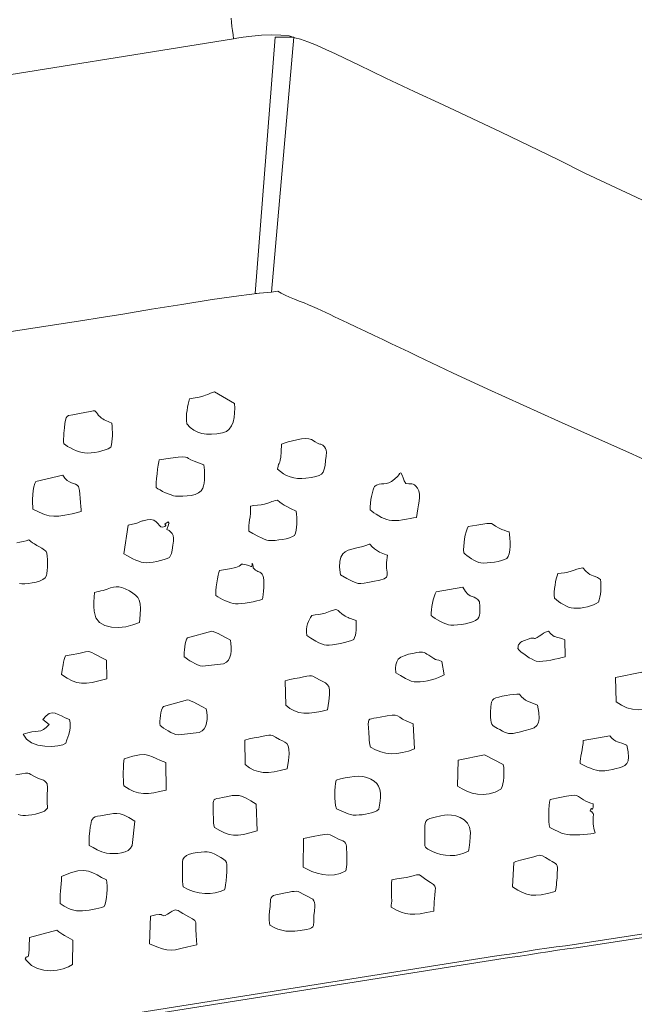
# Model space of a CAD drawing. Units: millimetres. Extents: x 129 to 565, y -76 to 285.
# Drawn here: x 218 to 257, y 75 to 137 of the extents above; entities that cross this region are included whole.
import ezdxf

# ---------------------------------------------------------------- set-up
doc = ezdxf.new("R2010")
doc.units = ezdxf.units.MM
doc.header["$MEASUREMENT"] = 0
doc.layers.add('Layer 1', color=7, linetype='Continuous')

msp = doc.modelspace()

# ---------------------------------------------------------------- linework, layer by layer
at = {"layer": 'Layer 1', "color": 7, "lineweight": 20}
for points in [[(231.5035, 137.3022), (231.5309, 137.0382), (231.5631, 136.7736), (231.5975, 136.5099), (231.631, 136.2483), (231.6608, 135.9903), (231.8751, 136.0364), (232.2776, 136.0975), (232.813, 136.1605), (233.4262, 136.2121), (234.0619, 136.2391), (234.6649, 136.2281), (235.1799, 136.1661), (235.5518, 136.0397), (235.8962, 135.9621), (236.363, 135.8005), (236.9134, 135.5776), (237.5092, 135.316), (238.1118, 135.0383), (238.6828, 134.7671), (239.1836, 134.5249), (239.5758, 134.3343), (241.3187, 133.499), (243.1099, 132.6517), (244.9326, 131.7953), (246.7696, 130.9326), (248.6039, 130.0664), (250.4184, 129.1995), (252.1961, 128.3347), (253.92, 127.4749), (257.8312, 125.6485)], [(231.6608, 135.9903), (214.001, 133.1626)], [(217.5837, 117.4508), (219.0962, 117.6877), (220.6043, 117.92), (222.1061, 118.1458), (223.1414, 118.3086), (224.6483, 118.555), (226.4567, 118.8518), (228.3968, 119.1657), (230.2987, 119.4635), (231.9923, 119.712), (233.3079, 119.878), (234.0754, 119.9283), (234.478, 120.0075), (234.6821, 119.8777), (234.9314, 119.7491), (235.2134, 119.6224), (235.5153, 119.498), (235.8245, 119.3767), (236.1283, 119.2588), (236.414, 119.145), (236.669, 119.0359), (236.9559, 118.9046), (237.2359, 118.7739), (237.5112, 118.6437), (237.7836, 118.5135), (238.0552, 118.3829), (238.328, 118.2518), (238.604, 118.1198), (238.8851, 117.9865), (239.4448, 117.7231), (240.0039, 117.4606), (240.5619, 117.1986), (241.1185, 116.9368), (241.673, 116.6749), (242.2252, 116.4124), (242.7744, 116.149), (243.3203, 115.8844), (245.5392, 114.8219), (247.7669, 113.7875), (249.9998, 112.7734), (252.2343, 111.772), (254.4665, 110.7757), (256.6929, 109.7767), (258.9096, 108.7676)], [(217.9377, 104.054), (218.1349, 104.0948), (218.3286, 104.1397), (218.5181, 104.1902), (218.7032, 104.248), (218.8238, 104.1494), (218.9304, 104.0666), (219.0474, 103.9861), (219.199, 103.8944), (219.3331, 103.8177), (219.5114, 103.7121), (219.6004, 103.656), (219.6805, 103.6017), (219.745, 103.5523), (219.7871, 103.5108), (219.8367, 103.3969), (219.8679, 103.2208), (219.8831, 103.0026), (219.8851, 102.7629), (219.8762, 102.5217), (219.8592, 102.2996), (219.8367, 102.1168), (219.8111, 101.9936), (219.7258, 101.8494), (219.5766, 101.7319), (219.3799, 101.6389), (219.1519, 101.5682), (218.9089, 101.5176), (218.6673, 101.4849), (218.4433, 101.468), (218.2533, 101.4645), (218.1087, 101.4821)], [(217.8635, 89.354), (218.2507, 89.4216), (218.4862, 89.4593), (218.6249, 89.4653), (218.722, 89.4375), (218.8328, 89.374), (219.0121, 89.273), (219.3153, 89.1325), (219.5028, 89.0628), (219.6321, 89.0145), (219.6863, 88.9836), (219.7397, 88.9404), (219.7968, 88.8789), (219.8622, 88.7934), (219.8622, 88.7934), (219.8736, 88.5642), (219.8733, 88.3654), (219.8669, 88.1765), (219.8599, 87.9775), (219.8639, 87.5371), (219.8688, 87.3492), (219.8766, 87.2721), (219.8722, 87.2518), (219.8573, 87.2312), (219.8282, 87.201), (219.7812, 87.1519), (219.6839, 87.0682), (219.5302, 86.9945), (219.3362, 86.9313), (219.1181, 86.8792), (218.8918, 86.8387), (218.6734, 86.8102), (218.479, 86.7942), (218.3247, 86.7914), (218.175, 86.8087), (218.0129, 86.8487)], [(280.0602, 82.734), (252.6863, 78.5302), (252.1054, 78.4639), (251.4999, 78.3808), (250.8848, 78.2871), (250.2753, 78.1893), (249.6864, 78.0937), (249.1331, 78.0067), (248.6305, 77.9346), (248.1937, 77.8837), (218.8251, 73.2018)], [(280.7429, 82.6064), (253.369, 78.4027), (252.7881, 78.3364), (252.1826, 78.2533), (251.5676, 78.1596), (250.9581, 78.0618), (250.3691, 77.9662), (249.8158, 77.8791), (249.3132, 77.807), (248.8764, 77.7562), (219.508, 73.0742)]]:
    msp.add_lwpolyline(points, dxfattribs=at)
for points in [[(234.0753, 119.9284), (235.484, 136.0906), (234.2946, 136.0955), (233.0261, 119.8463), (234.0753, 119.9284)], [(231.7257, 112.8825), (231.74, 112.5869), (231.7328, 112.2855), (231.6993, 111.9901), (231.6348, 111.7128), (231.5344, 111.4653), (231.3936, 111.2596), (231.2075, 111.1077), (230.9714, 111.0215), (230.6031, 110.9628), (230.2629, 110.9333), (229.9487, 110.9371), (229.6584, 110.9782), (229.3901, 111.0607), (229.1417, 111.1885), (228.9112, 111.3657), (228.6964, 111.5964), (228.6798, 111.8168), (228.6797, 112.0321), (228.6932, 112.2419), (228.7177, 112.4457), (228.7505, 112.6429), (228.7888, 112.833), (228.83, 113.0154), (228.8713, 113.1896), (229.2283, 113.2505), (229.4784, 113.2968), (229.6524, 113.3349), (229.7813, 113.3711), (229.8959, 113.4119), (230.0273, 113.4638), (230.2062, 113.533), (230.4636, 113.6261), (231.7257, 112.8825)], [(223.9493, 111.6362), (223.9711, 111.4494), (223.9848, 111.2515), (223.9904, 111.0474), (223.9875, 110.8423), (223.9758, 110.641), (223.9551, 110.4488), (223.9252, 110.2706), (223.8857, 110.1114), (223.7296, 110.0235), (223.5407, 109.9467), (223.3283, 109.8816), (223.1011, 109.8287), (222.8682, 109.7887), (222.6386, 109.762), (222.4213, 109.7493), (222.2253, 109.7511), (222.0763, 109.7738), (221.9011, 109.8241), (221.7105, 109.8955), (221.5155, 109.9812), (221.327, 110.0747), (221.1559, 110.1695), (221.0132, 110.2589), (220.9097, 110.3363), (220.9006, 110.4827), (220.8999, 110.6466), (220.9059, 110.8213), (220.917, 111.0003), (220.9475, 111.3441), (220.9782, 111.625), (221.011, 111.8279), (221.0587, 111.969), (221.1255, 112.0613), (221.216, 112.1177), (221.4855, 112.1747), (221.9025, 112.2439), (222.5723, 112.3839), (222.6835, 112.4073), (222.7649, 112.4219), (222.8238, 112.4263), (222.8676, 112.4188), (222.9036, 112.398), (222.939, 112.3623), (222.9813, 112.3101), (223.0378, 112.24), (223.0959, 112.1664), (223.1157, 112.134), (223.111, 112.1289), (223.0958, 112.1375), (223.0887, 112.1401), (223.205, 112.0316), (223.29, 111.9619), (223.3793, 111.9049), (223.4718, 111.8571), (223.5667, 111.815), (223.7593, 111.7346), (223.9493, 111.6362)], [(234.4565, 108.7154), (234.4838, 108.9065), (234.5169, 109.0195), (234.5532, 109.0944), (234.5902, 109.1714), (234.6251, 109.2905), (234.6554, 109.492), (234.6785, 109.8159), (234.6918, 110.3023), (234.8782, 110.3711), (235.1167, 110.4483), (235.3887, 110.5251), (235.6758, 110.5927), (235.9592, 110.6423), (236.2206, 110.6652), (236.4412, 110.6526), (236.6027, 110.5956), (236.827, 110.4537), (236.9776, 110.3675), (237.072, 110.3229), (237.1276, 110.306), (237.1617, 110.3028), (237.1917, 110.2994), (237.2349, 110.2817), (237.3089, 110.2358), (237.4155, 110.1428), (237.4853, 110.038), (237.5247, 109.9233), (237.5402, 109.8008), (237.5255, 109.5403), (237.4928, 109.2725), (237.4585, 108.9599), (237.4127, 108.7196), (237.3438, 108.5401), (237.2402, 108.4099), (237.0905, 108.3175), (236.8831, 108.2513), (236.6064, 108.2), (236.2489, 108.1519), (235.9794, 108.1327), (235.7208, 108.1425), (235.4741, 108.1798), (235.2404, 108.2427), (235.0208, 108.3294), (234.8162, 108.4383), (234.6278, 108.5675), (234.4565, 108.7154)], [(229.7888, 108.9957), (229.8056, 108.8364), (229.8177, 108.653), (229.8238, 108.4539), (229.8227, 108.2474), (229.8133, 108.0418), (229.7942, 107.8455), (229.7643, 107.6669), (229.7224, 107.5143), (229.619, 107.3481), (229.4516, 107.2211), (229.2363, 107.1285), (228.9888, 107.0657), (228.725, 107.028), (228.461, 107.0108), (228.2124, 107.0095), (227.9954, 107.0193), (227.8633, 107.042), (227.7042, 107.0898), (227.5284, 107.1564), (227.3463, 107.2355), (227.1683, 107.3211), (227.0046, 107.4068), (226.8656, 107.4866), (226.7616, 107.554), (226.7552, 107.6806), (226.7644, 107.8861), (226.7859, 108.1444), (226.8163, 108.4297), (226.8524, 108.7161), (226.8907, 108.9777), (226.928, 109.1886), (226.9608, 109.3228), (227.6789, 109.4193), (228.1582, 109.4774), (228.4552, 109.5007), (228.6262, 109.4933), (228.7276, 109.4588), (228.8157, 109.4012), (228.947, 109.3242), (229.1777, 109.2317), (229.7888, 108.9957)], [(222.0104, 106.0405), (221.4402, 105.902), (220.9819, 105.8048), (220.6065, 105.7504), (220.2851, 105.7408), (219.9886, 105.7776), (219.6881, 105.8625), (219.3544, 105.9974), (218.9587, 106.184), (218.9446, 106.3496), (218.9375, 106.5711), (218.939, 106.8282), (218.9511, 107.1007), (218.9756, 107.3682), (219.0141, 107.6106), (219.0686, 107.8077), (219.1408, 107.939), (220.8477, 108.3493), (220.987, 108.154), (221.1288, 108.0177), (221.2698, 107.9258), (221.4066, 107.8637), (221.5359, 107.8167), (221.6545, 107.7702), (221.759, 107.7096), (221.8461, 107.6203), (221.8709, 107.5364), (221.8972, 107.368), (221.9237, 107.1412), (221.949, 106.8819), (221.9716, 106.6162), (221.9904, 106.37), (222.0037, 106.1695), (222.0104, 106.0405)], [(242.5649, 107.821), (242.7629, 107.8063), (242.9476, 107.8038), (243.0377, 107.7827), (243.1277, 107.7354), (243.2186, 107.6522), (243.3115, 107.5234), (243.3925, 107.3427), (243.4321, 107.1446), (243.4382, 106.9306), (243.4188, 106.7021), (243.3818, 106.4604), (243.3352, 106.2071), (243.2868, 105.9434), (243.2448, 105.6708), (243.0563, 105.634), (242.8416, 105.5927), (242.6097, 105.5512), (242.3699, 105.5136), (242.1311, 105.4843), (241.9025, 105.4674), (241.6932, 105.4672), (241.5122, 105.488), (241.3698, 105.5278), (241.209, 105.5915), (241.0379, 105.6732), (240.8648, 105.7671), (240.698, 105.8673), (240.5456, 105.9679), (240.416, 106.0631), (240.3173, 106.1471), (240.3127, 106.3444), (240.3288, 106.5715), (240.3595, 106.7995), (240.3989, 106.9995), (240.5004, 107.4157), (240.5433, 107.5381), (240.5878, 107.6189), (240.6177, 107.6497), (240.6564, 107.6776), (240.7066, 107.7049), (240.7712, 107.7341), (240.8952, 107.7706), (241.0285, 107.7878), (241.1717, 107.8001), (241.326, 107.8218), (241.4921, 107.8675), (241.6709, 107.9514), (241.8634, 108.0879), (242.0704, 108.2916), (242.1366, 108.3729), (242.1651, 108.421), (242.1686, 108.4447), (242.1599, 108.4528), (242.1575, 108.457), (242.2606, 108.5036), (242.3383, 108.3415), (242.407, 108.1682), (242.4786, 107.9919), (242.5649, 107.821)], [(235.6188, 106.0683), (235.6487, 105.873), (235.6664, 105.6673), (235.6721, 105.4569), (235.666, 105.2473), (235.6483, 105.044), (235.6193, 104.8527), (235.5791, 104.6787), (235.528, 104.5278), (235.3878, 104.4502), (235.2085, 104.3817), (235.0002, 104.323), (234.7731, 104.2751), (234.5374, 104.2389), (234.3032, 104.2153), (234.0807, 104.2051), (233.8801, 104.2093), (233.7625, 104.2336), (233.609, 104.2888), (233.4321, 104.3665), (233.2442, 104.458), (232.8852, 104.6484), (232.6315, 104.7921), (232.6289, 104.9719), (232.6395, 105.1492), (232.6589, 105.3279), (232.6826, 105.512), (232.7065, 105.7056), (232.7261, 105.9126), (232.7371, 106.137), (232.7352, 106.3829), (232.958, 106.4159), (233.1829, 106.4413), (233.4048, 106.4682), (233.6187, 106.5057), (233.8333, 106.5685), (234.0073, 106.6383), (234.0954, 106.6722), (234.1931, 106.7037), (234.3068, 106.7311), (234.4431, 106.7532), (234.5958, 106.6295), (234.7337, 106.5296), (234.8634, 106.4472), (234.9915, 106.3757), (235.2689, 106.2393), (235.6188, 106.0683)], [(227.5157, 105.3853), (227.5641, 105.3235), (227.5782, 105.3169), (227.5673, 105.2966), (227.5408, 105.194), (227.4392, 104.914), (227.5857, 104.8316), (227.699, 104.7442), (227.7807, 104.6423), (227.8325, 104.5167), (227.8558, 104.3581), (227.8523, 104.1573), (227.8235, 103.9048), (227.7711, 103.5915), (227.725, 103.3854), (227.6116, 103.1222), (227.4577, 103.0591), (227.2645, 102.9957), (227.044, 102.9355), (226.8076, 102.882), (226.5673, 102.8388), (226.3347, 102.8094), (226.1216, 102.7973), (225.9397, 102.806), (225.8169, 102.8351), (225.6598, 102.8917), (225.481, 102.9678), (225.2932, 103.0555), (224.9412, 103.2334), (224.7054, 103.3618), (224.9846, 105.1816), (225.2655, 105.2351), (225.4635, 105.2824), (225.5961, 105.3238), (225.6811, 105.3599), (225.7362, 105.3912), (225.779, 105.418), (225.8271, 105.4409), (225.8984, 105.4604), (225.9373, 105.462), (226.1883, 105.5132), (226.428, 105.5417), (226.6128, 105.4949), (226.7558, 105.399), (226.8701, 105.2802), (226.9686, 105.1646), (227.0645, 105.0784), (227.1708, 105.0478), (227.3005, 105.0988), (227.3634, 105.1513), (227.3761, 105.1835), (227.3587, 105.2032), (227.3311, 105.2181), (227.313, 105.236), (227.3245, 105.2647), (227.3854, 105.3119), (227.5157, 105.3853)], [(249.114, 104.7466), (249.1442, 104.5775), (249.1661, 104.3592), (249.177, 104.1103), (249.1742, 103.8496), (249.1549, 103.5957), (249.1164, 103.3673), (249.0561, 103.1832), (248.9712, 103.0621), (248.8167, 102.9977), (248.628, 102.9376), (248.4149, 102.8839), (248.1875, 102.839), (247.9554, 102.805), (247.7286, 102.7843), (247.517, 102.7791), (247.3305, 102.7917), (247.1925, 102.8236), (247.0415, 102.8817), (246.8841, 102.9596), (246.7271, 103.0511), (246.5773, 103.1498), (246.4414, 103.2496), (246.3263, 103.3442), (246.2386, 103.4272), (246.2319, 103.6213), (246.2403, 103.8387), (246.2624, 104.07), (246.2967, 104.3055), (246.3418, 104.5356), (246.3961, 104.7509), (246.4582, 104.9417), (246.5267, 105.0985), (247.0645, 105.1827), (247.4416, 105.2456), (247.6964, 105.2839), (247.8674, 105.2944), (247.993, 105.2735), (248.1117, 105.2179), (248.262, 105.1243), (248.4822, 104.9893), (248.5699, 104.9421), (248.6513, 104.9055), (248.7284, 104.8767), (248.803, 104.8527), (248.9523, 104.8075), (249.114, 104.7466)], [(241.404, 103.2792), (241.3506, 102.8101), (241.357, 102.4568), (241.3844, 102.1986), (241.3944, 102.0146), (241.3484, 101.8842), (241.2078, 101.7865), (240.9341, 101.7007), (240.4888, 101.6061), (240.1726, 101.5419), (239.9303, 101.4957), (239.7332, 101.4751), (239.553, 101.4877), (239.361, 101.5413), (239.1288, 101.6435), (238.8279, 101.8019), (238.4298, 102.0241), (238.384, 102.5073), (238.3971, 102.8784), (238.4633, 103.1549), (238.5772, 103.3537), (238.733, 103.4921), (238.9254, 103.5872), (239.1486, 103.6564), (239.3971, 103.7167), (239.8446, 103.8347), (240.1082, 103.9203), (240.2429, 103.9683), (240.3035, 103.9737), (240.3448, 103.9313), (240.4217, 103.836), (240.589, 103.6827), (240.9015, 103.4663), (241.3374, 103.3017), (241.404, 103.2792)], [(233.4871, 100.4872), (233.3354, 100.4336), (233.1357, 100.3793), (232.9031, 100.327), (232.6528, 100.2794), (232.4003, 100.2392), (232.1607, 100.2089), (231.9493, 100.1914), (231.7813, 100.1893), (231.6463, 100.2083), (231.4896, 100.2508), (231.3192, 100.3118), (231.1432, 100.3862), (230.9695, 100.4688), (230.8063, 100.5546), (230.6614, 100.6385), (230.543, 100.7154), (230.5357, 100.8489), (230.5467, 101.0426), (230.5721, 101.2758), (230.6077, 101.5277), (230.6493, 101.7775), (230.693, 102.0045), (230.7345, 102.1879), (230.7697, 102.307), (231.4032, 102.4127), (231.7988, 102.5042), (232.0152, 102.58), (232.1111, 102.6388), (232.1448, 102.6791), (232.1752, 102.6994), (232.2609, 102.6984), (232.4603, 102.6745), (232.6212, 102.6231), (232.7477, 102.5678), (232.7938, 102.5639), (232.8263, 102.5894), (232.8433, 102.6543), (232.8433, 102.7687), (232.8816, 102.6623), (232.8982, 102.5898), (232.9023, 102.5418), (232.9032, 102.5087), (232.91, 102.4812), (232.9319, 102.4497), (232.9781, 102.4048), (233.0578, 102.3369), (233.1336, 102.2823), (233.2034, 102.2449), (233.2677, 102.2176), (233.3269, 102.1935), (233.3815, 102.1655), (233.4317, 102.1266), (233.4782, 102.0699), (233.5213, 101.9883), (233.5576, 101.8533), (233.578, 101.669), (233.5845, 101.4523), (233.5795, 101.2207), (233.565, 100.9911), (233.5433, 100.7809), (233.5166, 100.6072), (233.4871, 100.4872)], [(254.9023, 101.7426), (254.9223, 101.5581), (254.9323, 101.3693), (254.9322, 101.1789), (254.9219, 100.9897), (254.9012, 100.8045), (254.87, 100.6261), (254.8282, 100.4571), (254.7756, 100.3005), (254.6389, 100.211), (254.4721, 100.1309), (254.2817, 100.0612), (254.0744, 100.0033), (253.8568, 99.9584), (253.6355, 99.9278), (253.417, 99.9128), (253.2081, 99.9145), (253.0418, 99.9381), (252.8754, 99.9883), (252.7113, 100.0595), (252.5515, 100.1466), (252.3984, 100.2441), (252.2541, 100.3468), (252.1208, 100.4493), (252.0008, 100.5463), (251.9798, 100.7378), (251.979, 100.9445), (251.9947, 101.1597), (252.0236, 101.3765), (252.062, 101.5882), (252.1066, 101.788), (252.1536, 101.969), (252.1998, 102.1245), (252.4182, 102.1442), (252.6242, 102.1681), (252.8278, 102.2028), (253.0392, 102.2552), (253.2379, 102.3207), (253.406, 102.383), (253.4888, 102.4111), (253.5762, 102.4363), (253.6722, 102.4578), (253.7809, 102.475), (253.9725, 102.2721), (254.1197, 102.14), (254.2372, 102.0592), (254.3401, 102.0103), (254.4431, 101.9736), (254.5613, 101.9297), (254.7093, 101.8592), (254.9023, 101.7426)], [(225.7097, 99.0169), (225.294, 98.8545), (224.8393, 98.7441), (224.3731, 98.6956), (223.9232, 98.7189), (223.517, 98.8238), (223.1821, 99.0202), (222.946, 99.3181), (222.8365, 99.7273), (222.8205, 100.0304), (222.8195, 100.3269), (222.8316, 100.6198), (222.8547, 100.9121), (223.0003, 100.9571), (223.128, 100.9864), (223.2539, 101.0127), (223.3942, 101.0488), (223.653, 101.1302), (223.8679, 101.2005), (224.0535, 101.2528), (224.2249, 101.2805), (224.3969, 101.2766), (224.5843, 101.2346), (224.8022, 101.1475), (225.0653, 101.0087), (225.2856, 100.8764), (225.463, 100.746), (225.599, 100.5999), (225.6952, 100.4204), (225.7528, 100.19), (225.7735, 99.891), (225.7586, 99.5058), (225.7097, 99.0169)], [(247.2429, 100.3171), (247.2631, 100.016), (247.266, 99.7333), (247.2544, 99.6002), (247.2307, 99.4733), (247.1923, 99.3532), (247.1366, 99.2405), (246.9955, 99.1477), (246.8079, 99.0648), (246.5865, 98.993), (246.3441, 98.9337), (246.0933, 98.888), (245.8468, 98.8573), (245.6173, 98.8427), (245.4175, 98.8457), (245.2723, 98.8695), (245.1095, 98.9195), (244.9364, 98.99), (244.7606, 99.0757), (244.5896, 99.1711), (244.4308, 99.2708), (244.2918, 99.3693), (244.18, 99.4612), (244.1829, 99.6232), (244.1976, 99.8131), (244.2235, 100.0206), (244.2601, 100.2355), (244.3071, 100.4472), (244.3638, 100.6456), (244.4299, 100.8201), (244.5049, 100.9606), (246.1861, 101.2522), (246.3559, 100.9835), (246.5084, 100.8112), (246.6469, 100.7088), (246.7747, 100.6498), (246.8949, 100.6076), (247.0109, 100.5558), (247.1258, 100.4678), (247.2429, 100.3171)], [(239.4193, 99.1376), (239.4326, 98.9963), (239.4392, 98.8432), (239.4378, 98.6831), (239.4276, 98.5207), (239.4075, 98.3609), (239.3765, 98.2083), (239.3336, 98.0676), (239.2777, 97.9437), (239.1232, 97.8807), (238.9213, 97.8143), (238.6867, 97.7486), (238.4345, 97.6874), (238.1794, 97.6348), (237.9364, 97.5948), (237.7204, 97.5713), (237.5463, 97.5684), (237.3997, 97.5943), (237.2349, 97.651), (237.0597, 97.7307), (236.8818, 97.8254), (236.5481, 98.0288), (236.2955, 98.1983), (236.2781, 98.4022), (236.284, 98.5893), (236.3097, 98.7614), (236.3517, 98.9201), (236.4066, 99.0673), (236.471, 99.2048), (236.5414, 99.3342), (236.6145, 99.4573), (236.837, 99.4881), (237.0607, 99.5158), (237.1699, 99.5322), (237.2756, 99.5522), (237.3767, 99.5774), (237.4718, 99.6091), (237.7838, 99.7294), (237.9904, 99.8019), (238.1221, 99.8298), (238.2099, 99.8163), (238.2845, 99.7648), (238.3765, 99.6782), (238.5168, 99.56), (238.7361, 99.4133), (238.8274, 99.3628), (238.9128, 99.3224), (238.9944, 99.2893), (239.0744, 99.2608), (239.2376, 99.2065), (239.4193, 99.1376)], [(231.4735, 97.8916), (231.5011, 97.6735), (231.5178, 97.448), (231.5171, 97.2231), (231.4925, 97.0069), (231.4375, 96.8073), (231.3456, 96.6326), (231.2103, 96.4907), (231.0251, 96.3897), (229.7021, 96.2396), (229.5443, 96.2732), (229.3806, 96.3303), (229.2156, 96.405), (229.0544, 96.4918), (228.9015, 96.5848), (228.762, 96.6785), (228.6406, 96.767), (228.542, 96.8448), (228.5349, 96.9617), (228.5373, 97.1132), (228.5493, 97.287), (228.5708, 97.4704), (228.6019, 97.6508), (228.6426, 97.8157), (228.6929, 97.9524), (228.7528, 98.0485), (230.2833, 98.4621), (230.3772, 98.4413), (230.5174, 98.3877), (230.6887, 98.3105), (230.8756, 98.2188), (231.2352, 98.0289), (231.4735, 97.8916)], [(252.6556, 97.9166), (252.6703, 96.8322), (252.4782, 96.7902), (252.2533, 96.738), (252.0068, 96.6819), (251.7497, 96.6283), (251.4931, 96.5836), (251.2481, 96.5543), (251.0256, 96.5466), (250.8369, 96.5669), (250.7188, 96.6076), (250.5673, 96.6817), (250.3952, 96.7808), (250.2149, 96.8964), (250.0391, 97.0202), (249.8803, 97.1435), (249.7511, 97.258), (249.6642, 97.3552), (249.6829, 97.4619), (249.7006, 97.5426), (249.7198, 97.603), (249.743, 97.6491), (249.7726, 97.6863), (249.8111, 97.7205), (249.8611, 97.7574), (249.925, 97.8028), (250.5025, 98.0268), (250.6182, 98.0287), (250.6842, 98.0181), (250.7183, 98.0033), (250.738, 97.9924), (250.7611, 97.9937), (250.8053, 98.0155), (250.8883, 98.066), (251.0278, 98.1533), (251.1803, 98.2523), (251.2982, 98.3272), (251.4271, 98.3923), (251.6129, 98.4618), (251.7607, 98.3035), (251.877, 98.1988), (251.9752, 98.1337), (252.0685, 98.0944), (252.1699, 98.067), (252.2928, 98.0375), (252.4503, 97.992), (252.6556, 97.9166)], [(223.614, 96.6224), (223.6376, 95.441), (223.1313, 95.3108), (222.7079, 95.22), (222.3469, 95.1722), (222.0278, 95.1712), (221.7298, 95.2207), (221.4327, 95.3243), (221.1157, 95.4857), (220.7584, 95.7086), (220.803, 95.9922), (220.8641, 96.3339), (220.8995, 96.5034), (220.9374, 96.6597), (220.9771, 96.7936), (221.0181, 96.8958), (221.3712, 96.9576), (221.8586, 97.055), (222.2952, 97.1445), (222.4957, 97.1826), (222.5658, 97.1595), (222.6833, 97.1049), (222.8343, 97.028), (223.0054, 96.9376), (223.3522, 96.7528), (223.614, 96.6224)], [(244.8606, 96.5495), (244.9943, 95.7069), (244.8417, 95.6124), (244.6497, 95.5257), (244.4292, 95.4482), (244.1913, 95.3813), (243.9466, 95.3263), (243.7063, 95.2846), (243.4811, 95.2575), (243.282, 95.2464), (243.0972, 95.2611), (242.914, 95.3063), (242.734, 95.375), (242.5588, 95.4604), (242.2286, 95.6533), (241.9359, 95.83), (241.9269, 96.1104), (241.9456, 96.3412), (242.0001, 96.5294), (242.0987, 96.6821), (242.2494, 96.8062), (242.4605, 96.9088), (242.7401, 96.9969), (243.0963, 97.0774), (243.2744, 97.1109), (243.4179, 97.1318), (243.5353, 97.1391), (243.6352, 97.1318), (243.7258, 97.1087), (243.8158, 97.069), (243.9136, 97.0115), (244.0275, 96.9353), (244.2179, 96.8091), (244.3581, 96.7262), (244.461, 96.6759), (244.5392, 96.6479), (244.6726, 96.6169), (244.8606, 96.5495)], [(237.6169, 93.4876), (237.1889, 93.3829), (236.7992, 93.309), (236.4426, 93.2705), (236.1136, 93.2718), (235.8068, 93.3176), (235.5168, 93.4122), (235.2382, 93.5602), (234.9657, 93.7661), (234.9401, 95.3146), (235.2234, 95.3913), (235.5349, 95.4547), (235.8392, 95.5098), (236.101, 95.5617), (236.311, 95.6043), (236.4698, 95.6243), (236.5917, 95.6233), (236.691, 95.6029), (236.8787, 95.5106), (237.1471, 95.3609), (237.3255, 95.275), (237.4777, 95.1929), (237.5997, 95.0914), (237.6874, 94.9476), (237.737, 94.7383), (237.7445, 94.4406), (237.7057, 94.0314), (237.6169, 93.4876)], [(258.9118, 93.9049), (258.4651, 93.7219), (258.0475, 93.5904), (257.6547, 93.5123), (257.282, 93.4894), (256.925, 93.5238), (256.5792, 93.6171), (256.2401, 93.7713), (255.9031, 93.9883), (255.8513, 95.5283), (257.5203, 95.8557), (257.8383, 95.5266), (258.125, 95.3273), (258.3754, 95.205), (258.5846, 95.1071), (258.7478, 94.9808), (258.86, 94.7734), (258.9163, 94.4324), (258.9118, 93.9049)], [(250.9103, 93.779), (250.9962, 93.3018), (251.0198, 92.9405), (250.9794, 92.6749), (250.8733, 92.4844), (250.6997, 92.3489), (250.4571, 92.2477), (250.1436, 92.1607), (249.7575, 92.0673), (249.5427, 92.0187), (249.3663, 91.9889), (249.2175, 91.9784), (249.0859, 91.9873), (248.961, 92.016), (248.8322, 92.0649), (248.689, 92.1342), (248.5208, 92.2243), (248.3901, 92.2937), (248.2745, 92.3565), (248.1749, 92.4201), (248.0921, 92.4923), (248.027, 92.5806), (247.9806, 92.6925), (247.9536, 92.8358), (247.9471, 93.0179), (247.9454, 93.3416), (247.9525, 93.6778), (247.9708, 93.8339), (248.0049, 93.9733), (248.0596, 94.0893), (248.1392, 94.1752), (248.2747, 94.2299), (248.4599, 94.2849), (248.6799, 94.3377), (248.9199, 94.3857), (249.1651, 94.4264), (249.4007, 94.4573), (249.6119, 94.4758), (249.7839, 94.4795), (249.9092, 94.3115), (250.0299, 94.1895), (250.1505, 94.1019), (250.2755, 94.0373), (250.5569, 93.931), (250.9103, 93.779)], [(229.9381, 93.5407), (229.9657, 93.3226), (229.9824, 93.0971), (229.9817, 92.8722), (229.9571, 92.656), (229.9021, 92.4564), (229.8102, 92.2817), (229.6749, 92.1398), (229.4897, 92.0388), (228.1668, 91.8887), (228.009, 91.9223), (227.8452, 91.9794), (227.6803, 92.0541), (227.519, 92.1409), (227.3662, 92.2339), (227.2267, 92.3276), (227.1052, 92.4161), (227.0067, 92.4939), (226.9995, 92.6107), (227.0019, 92.7623), (227.0139, 92.9361), (227.0354, 93.1195), (227.0665, 93.2999), (227.1072, 93.4647), (227.1575, 93.6015), (227.2174, 93.6976), (228.7479, 94.1112), (228.8418, 94.0904), (228.982, 94.0368), (229.1533, 93.9596), (229.3402, 93.8679), (229.6998, 93.678), (229.9381, 93.5407)], [(221.2808, 92.8596), (221.3099, 92.6578), (221.3211, 92.4857), (221.3162, 92.3344), (221.2968, 92.1952), (221.2216, 91.9175), (221.1092, 91.5821), (221.0324, 91.3652), (220.8484, 91.2718), (220.5384, 91.201), (220.1436, 91.1653), (219.7053, 91.1767), (219.2647, 91.2475), (218.8631, 91.3899), (218.5419, 91.6161), (218.3421, 91.9384), (218.6301, 92.0321), (218.8759, 92.08), (219.0886, 92.1027), (219.2774, 92.1207), (219.4517, 92.1545), (219.6206, 92.2247), (219.7934, 92.3519), (219.9793, 92.5565), (219.575, 92.8715), (219.7928, 93.1103), (219.9893, 93.2436), (220.1746, 93.2898), (220.3585, 93.2673), (220.5511, 93.1946), (220.7624, 93.0901), (221.0023, 92.9723), (221.2808, 92.8596)], [(243.0407, 92.5923), (243.1321, 91.0107), (242.7459, 90.8704), (242.3716, 90.7716), (242.0087, 90.7154), (241.6564, 90.7028), (241.3142, 90.7351), (240.9813, 90.8133), (240.6572, 90.9385), (240.3412, 91.1119), (240.2985, 91.267), (240.2706, 91.4173), (240.2541, 91.5653), (240.2453, 91.7135), (240.2364, 92.0201), (240.2152, 92.3568), (240.1994, 92.5689), (240.2058, 92.7186), (240.239, 92.8185), (240.3032, 92.8814), (240.4029, 92.9202), (240.5424, 92.9474), (240.7262, 92.976), (240.9585, 93.0187), (241.402, 93.1045), (241.7003, 93.1425), (241.8999, 93.1366), (242.047, 93.091), (242.1883, 93.0097), (242.37, 92.8968), (242.6387, 92.7563), (243.0407, 92.5923)], [(235.0486, 89.7354), (234.6206, 89.6307), (234.2309, 89.5568), (233.8743, 89.5183), (233.5453, 89.5196), (233.2384, 89.5654), (232.9485, 89.66), (232.6699, 89.808), (232.3974, 90.0139), (232.3718, 91.5624), (232.655, 91.6391), (232.9665, 91.7025), (233.2709, 91.7576), (233.5327, 91.8095), (233.7427, 91.8521), (233.9015, 91.8721), (234.0234, 91.8711), (234.1227, 91.8507), (234.3104, 91.7584), (234.5788, 91.6087), (234.7572, 91.5228), (234.9094, 91.4407), (235.0314, 91.3392), (235.1191, 91.1954), (235.1687, 90.9861), (235.1762, 90.6884), (235.1374, 90.2792), (235.0486, 89.7354)], [(256.5705, 91.2329), (256.6644, 90.8125), (256.6887, 90.4883), (256.6529, 90.2459), (256.5665, 90.071), (256.4387, 89.9493), (256.2792, 89.8666), (256.0972, 89.8085), (255.9023, 89.7608), (255.6722, 89.7079), (255.4319, 89.6601), (255.1888, 89.6242), (254.9504, 89.6073), (254.812, 89.6187), (254.6459, 89.6549), (254.462, 89.7103), (254.2701, 89.7796), (254.0803, 89.8575), (253.9025, 89.9385), (253.7466, 90.0173), (253.6226, 90.0884), (253.619, 90.2218), (253.6342, 90.3786), (253.6628, 90.5538), (253.6991, 90.7425), (253.7376, 90.9399), (253.7727, 91.141), (253.7988, 91.341), (253.8105, 91.5349), (255.5018, 91.8309), (255.628, 91.6785), (255.7486, 91.5703), (255.8674, 91.4953), (255.9883, 91.4425), (256.1152, 91.4008), (256.2519, 91.3593), (256.4024, 91.307), (256.5705, 91.2329)], [(227.3821, 90.1383), (227.3977, 88.3988), (226.9797, 88.2968), (226.6066, 88.2204), (226.2678, 88.1762), (225.953, 88.171), (225.6515, 88.2117), (225.3529, 88.3049), (225.0466, 88.4574), (224.7222, 88.676), (224.6993, 88.8216), (224.6852, 89.0255), (224.6789, 89.268), (224.6795, 89.5294), (224.6858, 89.7899), (224.697, 90.0299), (224.7119, 90.2296), (224.7297, 90.3692), (225.2844, 90.5464), (225.7091, 90.6323), (226.0369, 90.6432), (226.3009, 90.5953), (226.5343, 90.5047), (226.7703, 90.3875), (227.0418, 90.26), (227.3821, 90.1383)], [(248.7481, 90.0257), (248.7729, 89.8359), (248.7868, 89.6295), (248.789, 89.4137), (248.7789, 89.1959), (248.7558, 88.9832), (248.719, 88.7828), (248.6678, 88.602), (248.6015, 88.4481), (248.2257, 88.2678), (247.851, 88.1611), (247.4815, 88.1206), (247.1213, 88.139), (246.7746, 88.2087), (246.4454, 88.3224), (246.1378, 88.4725), (245.8561, 88.6518), (245.8929, 90.2909), (247.5637, 90.6292), (248.7481, 90.0257)], [(240.8753, 87.1795), (240.7388, 87.092), (240.58, 87.0176), (240.4037, 86.9555), (240.2145, 86.9053), (240.0171, 86.8661), (239.8161, 86.8374), (239.6162, 86.8185), (239.4221, 86.8087), (239.2448, 86.8162), (239.0783, 86.8459), (238.9202, 86.893), (238.7682, 86.9524), (238.473, 87.0885), (238.1737, 87.215), (238.129, 87.4262), (238.0968, 87.6524), (238.077, 87.8883), (238.0695, 88.1286), (238.074, 88.3678), (238.0905, 88.6007), (238.1188, 88.8219), (238.1587, 89.026), (238.4452, 89.1013), (238.7331, 89.1691), (239.0198, 89.2236), (239.3029, 89.2592), (239.5801, 89.27), (239.8488, 89.2503), (240.1066, 89.1945), (240.351, 89.0967), (240.566, 88.9666), (240.7307, 88.8179), (240.8489, 88.6443), (240.9244, 88.4394), (240.961, 88.1969), (240.9625, 87.9103), (240.9327, 87.5733), (240.8753, 87.1795)], [(233.1057, 87.4981), (233.1638, 85.8237), (232.6946, 85.6857), (232.3002, 85.5915), (231.9617, 85.5425), (231.6604, 85.5401), (231.3776, 85.5857), (231.0945, 85.6808), (230.7922, 85.8268), (230.4522, 86.0251), (230.4198, 86.1698), (230.3991, 86.3146), (230.3875, 86.4602), (230.3824, 86.6071), (230.3814, 86.9068), (230.3755, 87.2182), (230.3664, 87.4305), (230.367, 87.5865), (230.3844, 87.6967), (230.4258, 87.7718), (230.4982, 87.8222), (230.6087, 87.8587), (230.7645, 87.8919), (230.9726, 87.9323), (231.3105, 87.9994), (231.5826, 88.0445), (231.8117, 88.0613), (232.0204, 88.0433), (232.2315, 87.9844), (232.4676, 87.878), (232.7514, 87.7181), (233.1057, 87.4981)], [(254.4404, 87.5154), (254.4321, 87.3235), (254.4204, 87.2238), (254.4048, 87.1898), (254.3852, 87.1955), (254.361, 87.2144), (254.332, 87.2204), (254.2977, 87.1872), (254.2579, 87.0885), (254.347, 87.0181), (254.4051, 86.9587), (254.4383, 86.903), (254.4525, 86.8437), (254.4477, 86.6849), (254.4386, 86.4236), (254.4462, 86.2514), (254.462, 86.1063), (254.483, 85.9861), (254.5064, 85.8886), (254.5489, 85.7521), (254.5667, 85.6787), (254.464, 85.6521), (254.2963, 85.6268), (254.0819, 85.6039), (253.8395, 85.5842), (253.5875, 85.5685), (253.3446, 85.5579), (253.1291, 85.5531), (252.9596, 85.555), (252.7882, 85.5745), (252.6111, 85.6164), (252.4331, 85.6751), (252.2591, 85.7454), (251.9414, 85.899), (251.6962, 86.0343), (251.6639, 86.2008), (251.6429, 86.4135), (251.6325, 86.6572), (251.632, 86.9165), (251.6405, 87.1763), (251.6574, 87.4213), (251.6819, 87.6362), (251.7133, 87.8059), (252.3197, 87.9254), (252.7534, 88.0092), (253.0518, 88.0574), (253.2524, 88.0705), (253.3927, 88.0487), (253.51, 87.9924), (253.6419, 87.9017), (253.8258, 87.7772), (253.9671, 87.7017), (254.1262, 87.6353), (254.2888, 87.5744), (254.4404, 87.5154)], [(225.4117, 86.4359), (225.2404, 84.8938), (225.1448, 84.7116), (224.9926, 84.5758), (224.7967, 84.4807), (224.5702, 84.4202), (224.3259, 84.3886), (224.0767, 84.3799), (223.8357, 84.3882), (223.6157, 84.4077), (223.4721, 84.4347), (223.3258, 84.4806), (223.1792, 84.5406), (223.0348, 84.61), (222.762, 84.7574), (222.5268, 84.8846), (222.5156, 85.003), (222.5121, 85.1459), (222.5152, 85.305), (222.5238, 85.472), (222.5525, 85.7967), (222.5891, 86.0537), (222.6173, 86.2135), (222.6433, 86.3489), (222.6757, 86.4622), (222.7232, 86.5555), (222.7943, 86.6312), (222.8978, 86.6914), (223.0423, 86.7385), (223.2364, 86.7747), (223.566, 86.8289), (223.8309, 86.8789), (224.0551, 86.9131), (224.2629, 86.9196), (224.4784, 86.8868), (224.7256, 86.8031), (225.0286, 86.6567), (225.4117, 86.4359)], [(246.5391, 84.5257), (246.2568, 84.397), (245.9667, 84.3098), (245.6723, 84.2614), (245.3771, 84.2491), (245.0845, 84.2701), (244.798, 84.3217), (244.5212, 84.4012), (244.2574, 84.5058), (244.0864, 84.5851), (243.9607, 84.6515), (243.8736, 84.7146), (243.8184, 84.7839), (243.7884, 84.8689), (243.7768, 84.9792), (243.777, 85.1245), (243.7821, 85.3142), (243.7778, 85.6138), (243.7746, 85.9594), (243.7841, 86.1269), (243.8066, 86.2789), (243.8466, 86.4063), (243.9081, 86.5001), (243.9777, 86.5415), (244.0992, 86.5872), (244.2567, 86.6347), (244.4343, 86.6818), (244.7862, 86.7646), (245.0277, 86.8162), (245.2221, 86.8338), (245.4671, 86.8169), (245.7387, 86.7606), (246.0133, 86.6598), (246.2667, 86.5096), (246.4754, 86.305), (246.6152, 86.0411), (246.6625, 85.7127), (246.6509, 85.4362), (246.6254, 85.0915), (246.6079, 84.9191), (246.5876, 84.7606), (246.5646, 84.626), (246.5391, 84.5257)], [(238.7732, 83.2809), (238.4231, 83.1187), (238.0553, 83.0341), (237.6805, 83.0158), (237.3095, 83.0525), (236.9529, 83.1328), (236.6213, 83.2454), (236.3256, 83.3788), (236.0763, 83.5218), (236.0835, 85.3353), (236.7079, 85.4626), (237.1444, 85.5467), (237.4376, 85.5904), (237.6321, 85.5964), (237.7726, 85.5673), (237.9038, 85.5059), (238.0703, 85.4147), (238.3168, 85.2966), (238.471, 85.2295), (238.5908, 85.1712), (238.6805, 85.1118), (238.7443, 85.0407), (238.7868, 84.9479), (238.8122, 84.823), (238.8249, 84.6559), (238.8292, 84.4363), (238.8333, 84.1599), (238.8342, 83.8404), (238.8292, 83.6808), (238.8185, 83.5299), (238.8004, 83.3945), (238.7732, 83.2809)], [(231.0963, 82.0842), (230.8159, 81.9684), (230.5076, 81.8892), (230.1785, 81.848), (229.8356, 81.8462), (229.4857, 81.8852), (229.1358, 81.9665), (228.793, 82.0914), (228.4642, 82.2613), (228.4483, 82.4142), (228.4352, 82.6255), (228.4255, 82.875), (228.42, 83.1426), (228.4193, 83.408), (228.4242, 83.6512), (228.4352, 83.8518), (228.4531, 83.9898), (228.5305, 84.1357), (228.6793, 84.2498), (228.8802, 84.3361), (229.1141, 84.3986), (229.3616, 84.4411), (229.6035, 84.4676), (229.8205, 84.4821), (229.9935, 84.4884), (230.1216, 84.4705), (230.2883, 84.4172), (230.4779, 84.3366), (230.6746, 84.237), (230.8626, 84.1265), (231.0261, 84.0133), (231.1493, 83.9057), (231.2165, 83.8118), (231.2376, 83.6861), (231.2421, 83.4794), (231.233, 83.2192), (231.2137, 82.9332), (231.1871, 82.649), (231.1566, 82.3944), (231.1253, 82.1969), (231.0963, 82.0842)], [(252.0399, 81.9744), (251.556, 81.847), (251.1541, 81.7676), (250.8143, 81.7353), (250.5163, 81.7495), (250.24, 81.8096), (249.9654, 81.9147), (249.6723, 82.0644), (249.3407, 82.2577), (249.418, 83.807), (249.5378, 83.8669), (249.68, 83.918), (249.8388, 83.9628), (250.0082, 84.0037), (250.355, 84.0827), (250.6731, 84.1739), (250.8679, 84.2356), (251.0162, 84.2633), (251.1314, 84.2611), (251.2272, 84.2332), (251.4146, 84.1166), (251.6865, 83.9467), (251.8366, 83.8683), (251.9552, 83.8036), (252.0452, 83.7425), (252.1096, 83.6752), (252.1514, 83.5917), (252.1734, 83.4821), (252.1787, 83.3366), (252.1701, 83.1451), (252.1502, 82.8337), (252.127, 82.5323), (252.1117, 82.3866), (252.0928, 82.2447), (252.0692, 82.1071), (252.0399, 81.9744)], [(223.6211, 82.7134), (223.6431, 82.5391), (223.6536, 82.3246), (223.6524, 82.0848), (223.6397, 81.8347), (223.6153, 81.589), (223.5793, 81.3628), (223.5315, 81.171), (223.472, 81.0285), (223.312, 80.9672), (223.1301, 80.912), (222.9322, 80.8633), (222.7245, 80.8218), (222.5129, 80.7878), (222.3034, 80.7619), (222.102, 80.7448), (221.9147, 80.7368), (221.7212, 80.7465), (221.5402, 80.7796), (221.3713, 80.8315), (221.2138, 80.8975), (221.0671, 80.973), (220.9309, 81.0532), (220.8045, 81.1335), (220.6874, 81.2093), (220.6761, 81.3733), (220.6775, 81.5634), (220.6883, 81.7736), (220.705, 81.998), (220.724, 82.2305), (220.742, 82.4651), (220.7554, 82.6959), (220.7607, 82.917), (221.3344, 83.1509), (221.796, 83.2734), (222.1707, 83.3032), (222.4837, 83.2588), (222.76, 83.159), (223.0249, 83.0223), (223.3036, 82.8676), (223.6211, 82.7134)], [(244.3482, 80.7224), (243.8787, 80.6328), (243.4831, 80.5673), (243.1432, 80.5313), (242.8407, 80.5301), (242.5576, 80.5688), (242.2755, 80.6528), (241.9764, 80.7873), (241.6419, 80.9777), (241.6474, 81.144), (241.6584, 81.1967), (241.6708, 81.2339), (241.6804, 81.3534), (241.6776, 81.6654), (241.6618, 81.9483), (241.6571, 82.1006), (241.6591, 82.2719), (241.6708, 82.4707), (241.6957, 82.706), (241.9963, 82.7698), (242.2942, 82.8145), (242.5896, 82.8595), (242.8829, 82.9241), (243.1059, 82.9854), (243.2597, 83.023), (243.3645, 83.0363), (243.4401, 83.0249), (243.5835, 82.9261), (243.8495, 82.723), (244.1367, 82.5347), (244.319, 82.4098), (244.4167, 82.3077), (244.4502, 82.1879), (244.4398, 82.01), (244.4057, 81.7335), (244.3684, 81.3178), (244.3482, 80.7224)], [(233.9542, 79.8351), (233.9352, 79.996), (233.9252, 80.1494), (233.9228, 80.2972), (233.9266, 80.4412), (233.9469, 80.7254), (233.9751, 81.0167), (233.9875, 81.1958), (233.9954, 81.346), (234.0093, 81.4702), (234.0402, 81.5714), (234.0986, 81.6524), (234.1954, 81.7164), (234.3413, 81.7662), (234.547, 81.8048), (234.8562, 81.8633), (235.192, 81.9347), (235.3545, 81.9634), (235.5053, 81.9813), (235.6381, 81.9835), (235.7468, 81.9654), (236.6822, 81.4842), (236.7506, 81.3901), (236.7915, 81.2771), (236.8101, 81.1495), (236.8115, 81.0122), (236.784, 80.7261), (236.7506, 80.4556), (236.7382, 80.0763), (236.7198, 79.8227), (236.6788, 79.7327), (236.6009, 79.6619), (236.4743, 79.6061), (236.2873, 79.5611), (235.8835, 79.4948), (235.5379, 79.4575), (235.2375, 79.449), (234.9691, 79.4693), (234.7197, 79.5181), (234.4761, 79.5954), (234.2253, 79.7011), (233.9542, 79.8351)], [(229.3375, 78.6004), (228.76, 78.4627), (228.3235, 78.3549), (227.9864, 78.2829), (227.7073, 78.2525), (227.4446, 78.2694), (227.1569, 78.3396), (226.8026, 78.4689), (226.3403, 78.663), (226.4003, 80.4184), (226.7319, 80.4949), (226.9477, 80.5184), (227.0775, 80.5064), (227.1508, 80.4766), (227.1974, 80.4465), (227.2469, 80.4337), (227.3289, 80.456), (227.4731, 80.5308), (227.6519, 80.6384), (227.7834, 80.7206), (227.8833, 80.7756), (227.9671, 80.8018), (228.0505, 80.7977), (228.1491, 80.7615), (228.2784, 80.6916), (228.454, 80.5864), (228.8277, 80.3691), (229.0687, 80.2313), (229.2057, 80.1289), (229.2676, 80.0177), (229.2829, 79.8534), (229.2805, 79.5919), (229.2891, 79.189), (229.3375, 78.6004)], [(221.4772, 78.8947), (221.4707, 77.3498), (221.2123, 77.1986), (220.8782, 77.0723), (220.4911, 76.9844), (220.0735, 76.9487), (219.6481, 76.9787), (219.2374, 77.088), (218.864, 77.2903), (218.5506, 77.5991), (218.4699, 77.7099), (218.5193, 77.8039), (218.56, 77.8389), (218.5937, 77.8414), (218.6217, 77.8381), (218.6455, 77.8555), (218.6667, 77.9202), (218.6868, 78.0588), (218.7071, 78.298), (218.7161, 78.4904), (218.7209, 78.6794), (218.7293, 78.866), (218.7488, 79.0511), (220.4674, 79.5176), (220.6002, 79.4127), (220.7231, 79.3266), (220.8402, 79.2538), (220.9554, 79.1887), (221.1961, 79.0595), (221.4772, 78.8947)]]:
    msp.add_lwpolyline(points, close=True, dxfattribs=at)

doc.saveas('drawing.dxf')
